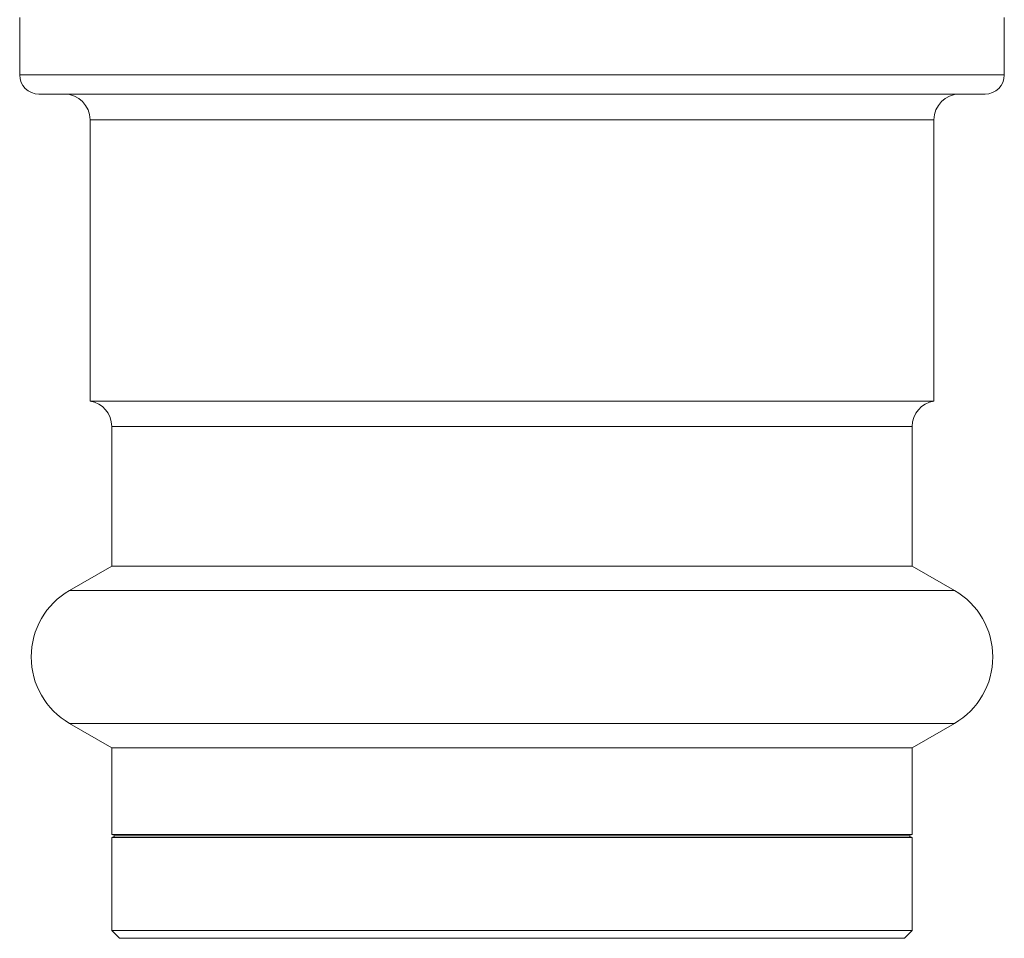
# Model space of a CAD drawing. Units: millimetres. Extents: x -122 to 585, y -74 to 352.
# Drawn here: x 147 to 185, y -74 to -38 of the extents above; entities that cross this region are included whole.
import ezdxf

# ---------------------------------------------------------------- set-up
doc = ezdxf.new("R2010")
doc.units = ezdxf.units.MM

msp = doc.modelspace()

# ---------------------------------------------------------------- linework, layer by layer
at = {"color": 7, "linetype": 'Continuous', "lineweight": 15}
for p, q in [((146.978, -38.08), (146.978, -40.33)), ((185.478, -40.33), (185.478, -38.08)), ((152.459, -41.08), (147.728, -41.08)), ((184.728, -41.08), (152.459, -41.08)), ((149.728, -42.08), (149.728, -53.08)), ((182.728, -53.08), (182.728, -42.08)), ((153.947, -53.08), (149.728, -53.08)), ((182.728, -53.08), (153.947, -53.08)), ((150.578, -54.069), (150.578, -59.53)), ((181.878, -59.53), (181.878, -54.069)), ((150.578, -59.53), (148.928, -60.482)), ((154.58, -59.53), (150.578, -59.53)), ((181.878, -59.53), (154.58, -59.53)), ((183.528, -60.482), (181.878, -59.53)), ((148.928, -65.679), (150.578, -66.631)), ((181.878, -66.631), (183.528, -65.679)), ((150.578, -66.631), (150.578, -70.018)), ((154.58, -66.631), (150.578, -66.631)), ((181.878, -66.631), (154.58, -66.631)), ((181.878, -70.018), (181.878, -66.631)), ((150.578, -70.018), (150.728, -70.08)), ((150.578, -70.018), (181.878, -70.018)), ((181.728, -70.08), (181.878, -70.018)), ((150.728, -70.08), (150.578, -70.143)), ((150.578, -70.143), (150.578, -73.78)), ((154.58, -70.143), (150.578, -70.143)), ((150.728, -70.08), (181.728, -70.08)), ((181.878, -70.143), (154.58, -70.143)), ((181.878, -70.143), (181.728, -70.08)), ((181.878, -73.78), (181.878, -70.143)), ((150.578, -73.78), (150.878, -74.08)), ((154.58, -73.78), (150.578, -73.78)), ((181.878, -73.78), (154.58, -73.78)), ((181.578, -74.08), (181.878, -73.78)), ((154.803, -74.08), (150.878, -74.08)), ((181.578, -74.08), (154.803, -74.08))]:
    msp.add_line(p, q, dxfattribs=at)
at = {"color": 8, "linetype": 'Continuous', "lineweight": 15}
for p, q in [((151.9, -40.33), (146.978, -40.33)), ((185.478, -40.33), (151.9, -40.33)), ((153.947, -42.08), (149.728, -42.08)), ((182.728, -42.08), (153.947, -42.08)), ((154.58, -54.069), (150.578, -54.069)), ((181.878, -54.069), (154.58, -54.069)), ((153.352, -60.482), (148.928, -60.482)), ((183.528, -60.482), (153.352, -60.482)), ((153.352, -65.679), (148.928, -65.679)), ((183.528, -65.679), (153.352, -65.679))]:
    msp.add_line(p, q, dxfattribs=at)
at = {"color": 7, "linetype": 'Continuous', "lineweight": 15}
for centre, radius, start, end in [((147.728, -40.33), 0.75, 180, 270), ((184.728, -40.33), 0.75, 270, 0), ((148.728, -42.08), 1, 0, 90), ((183.728, -42.08), 1, 90, 180), ((149.578, -54.069), 1, 0, 81.3731), ((182.878, -54.069), 1, 98.6269, 180), ((150.428, -63.08), 3, 120, 240), ((182.028, -63.08), 3, 300, 60)]:
    msp.add_arc(centre, radius, start, end, dxfattribs=at)

doc.saveas('drawing.dxf')
